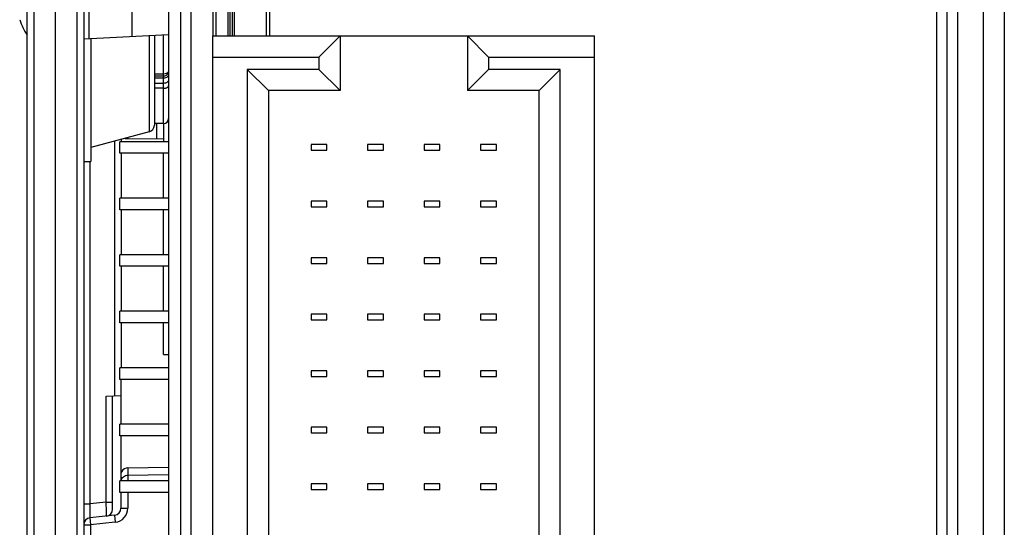
# Model space of a CAD drawing. Units: inches. Extents: x 0 to 34, y 0 to 22.
# Drawn here: x 18.4 to 19.8, y 11.3 to 12 of the extents above; entities that cross this region are included whole.
import ezdxf

# ---------------------------------------------------------------- set-up
doc = ezdxf.new("R2010")
doc.units = ezdxf.units.IN
doc.header["$LTSCALE"] = 1.87
doc.header["$MEASUREMENT"] = 0
doc.layers.get('0').update_dxf_attribs({"linetype": 'CONTINUOUS'})
for name, color, linetype in [('AXIS_PART', 7, 'CONTINUOUS'), ('ECAD_CN_94195118', 7, 'CONTINUOUS'), ('ECAD_MECH_PN-227414_ALT', 7, 'CONTINUOUS')]:
    doc.layers.add(name, color=color, linetype=linetype)

msp = doc.modelspace()

# ---------------------------------------------------------------- linework, layer by layer
at = {"color": 7, "linetype": 'CONTINUOUS'}
for p, q in [((18.435, 7.0535), (18.435, 12.7503)), ((18.6318, 12.5397), (18.6318, 10.2195)), ((18.6488, 12.5397), (18.6488, 10.2195)), ((18.6938, 12.5397), (18.6938, 12.0259)), ((19.7017, 12.3822), (19.7017, 10.2842)), ((19.7167, 7.4216), (19.7167, 12.3822)), ((19.7316, 7.4216), (19.7316, 12.3822)), ((19.7667, 12.3822), (19.7667, 7.4216)), ((19.7962, 12.3822), (19.7962, 7.4216)), ((18.4447, 7.4713), (18.4447, 12.3325)), ((18.4744, 7.4708), (18.4744, 12.333)), ((18.5041, 12.3325), (18.5041, 7.4713)), ((18.5137, 12.3325), (18.5137, 7.4713)), ((18.521, 12.3322), (18.521, 12.0221)), ((18.5808, 12.3312), (18.5808, 12.0252)), ((18.7726, 12.0605), (18.7726, 12.0259)), ((18.4346, 12.0275), (18.4346, 11.3972)), ((18.5137, 12.0217), (18.6318, 12.0279)), ((18.6049, 12.0265), (18.6049, 11.8921)), ((18.6122, 12.0269), (18.6122, 11.9016)), ((18.6251, 11.9039), (18.6251, 12.0275)), ((18.6251, 11.9728), (18.6122, 11.9728)), ((18.6251, 11.9698), (18.6122, 11.9698)), ((18.6251, 11.9671), (18.6122, 11.9671)), ((18.6251, 11.9598), (18.6122, 11.9598)), ((18.6251, 11.953), (18.6122, 11.953)), ((18.615, 11.9039), (18.615, 11.8825)), ((18.6247, 11.9039), (18.6247, 11.8785)), ((18.6049, 11.8921), (18.5236, 11.8703)), ((18.5568, 11.8792), (18.5568, 11.5245)), ((18.5657, 11.8816), (18.5657, 11.8785)), ((18.5713, 11.8831), (18.6247, 11.8824)), ((18.5753, 11.8842), (18.5753, 11.883)), ((18.5657, 11.8623), (18.5657, 11.7997)), ((18.6247, 11.7997), (18.6247, 11.8623)), ((18.5225, 11.8507), (18.5225, 11.3741)), ((18.5657, 11.7836), (18.5657, 11.721)), ((18.6247, 11.721), (18.6247, 11.7836)), ((18.5657, 11.7049), (18.5657, 11.6423)), ((18.6247, 11.6423), (18.6247, 11.7049)), ((18.5657, 11.6261), (18.5657, 11.5635)), ((18.6247, 11.5822), (18.6247, 11.6261)), ((18.6247, 11.5822), (18.6318, 11.5821)), ((18.5657, 11.4848), (18.5657, 11.5474)), ((18.545, 11.5238), (18.5657, 11.5249)), ((18.545, 11.3764), (18.545, 11.5238)), ((18.5538, 11.3666), (18.5538, 11.5243)), ((18.5657, 11.406), (18.5657, 11.4686)), ((18.5657, 11.4191), (18.5669, 11.4191)), ((18.5753, 11.4242), (18.6318, 11.4252)), ((18.5753, 11.4242), (18.5753, 11.4141)), ((18.5753, 11.4141), (18.6318, 11.415)), ((18.5753, 11.4141), (18.5753, 11.4061)), ((18.4346, 11.3972), (18.435, 11.3972)), ((18.5657, 11.3679), (18.5657, 11.3899)), ((18.5753, 11.3899), (18.5753, 11.3679)), ((18.5137, 11.3741), (18.5225, 11.3741)), ((18.545, 11.3764), (18.5225, 11.3741)), ((18.545, 11.3764), (18.5538, 11.3764)), ((18.5568, 11.3581), (18.5225, 11.3545)), ((18.5568, 11.3581), (18.5577, 11.3483)), ((18.5657, 11.3679), (18.5753, 11.3679)), ((18.5137, 11.3447), (18.5234, 11.3447)), ((18.5225, 11.3545), (18.5234, 11.3447)), ((18.5577, 11.3483), (18.5234, 11.3447)), ((18.5234, 11.3447), (18.5234, 11.2624))]:
    msp.add_line(p, q, dxfattribs=at)
at = {"color": 3, "linetype": 'CONTINUOUS'}
msp.add_line((18.6629, 12.5397), (18.6629, 10.2195), dxfattribs=at)
at = {"color": 7, "linetype": 'CONTINUOUS'}
for centre, radius, start, end in [((18.5331, 12.0871), 0.1152, 199.5769, 211.5406), ((18.6251, 11.9106), 0.00669, 270, 360), ((18.6023, 11.9016), 0.00984, 285, 360), ((18.544, 11.3666), 0.00984, 276, 360), ((18.5558, 11.3679), 0.00984, 276, 360), ((18.5556, 11.3679), 0.0197, 276, 360), ((18.5236, 11.3447), 0.00984, 96, 180)]:
    msp.add_arc(centre, radius, start, end, dxfattribs=at)
msp.add_ellipse((18.5755, 11.4143), major_axis=(0.00097, 0.00983), ratio=0.99612, start_param=0.116283, end_param=1.161028, dxfattribs=at)
for points, knots in [([(18.6318, 11.9762), (18.6318, 11.9746), (18.6303, 11.9711), (18.6268, 11.9698), (18.6251, 11.9698)], [0, 0, 0, 0, 0.493135, 1, 1, 1, 1]), ([(18.6313, 11.9755), (18.6312, 11.9754), (18.6308, 11.9748), (18.6303, 11.9744), (18.6299, 11.9741)], [0, 0, 0, 0, 0.234961, 1, 1, 1, 1]), ([(18.6299, 11.9741), (18.6296, 11.9739), (18.6281, 11.9731), (18.6264, 11.9728), (18.6251, 11.9728)], [0, 0, 0, 0, 0.232588, 1, 1, 1, 1]), ([(18.6318, 11.9717), (18.6318, 11.9711), (18.6314, 11.9698), (18.6299, 11.9683), (18.6277, 11.9673), (18.626, 11.9671), (18.6251, 11.9671)], [0, 0, 0, 0, 0.206535, 0.440811, 0.709471, 1, 1, 1, 1]), ([(18.6318, 11.9647), (18.6318, 11.9641), (18.6314, 11.9627), (18.6299, 11.9611), (18.6277, 11.9601), (18.626, 11.9598), (18.6251, 11.9598)], [0, 0, 0, 0, 0.212661, 0.44887, 0.714846, 1, 1, 1, 1]), ([(18.6251, 11.953), (18.626, 11.953), (18.6275, 11.9531), (18.6294, 11.9536), (18.631, 11.9545), (18.6318, 11.9556), (18.6318, 11.9564)], [0, 0, 0, 0, 0.326611, 0.544064, 0.726891, 1, 1, 1, 1]), ([(18.5657, 11.4143), (18.5657, 11.4147), (18.5658, 11.4164), (18.5663, 11.418), (18.5669, 11.4191)], [0, 0, 0, 0, 0.247676, 1, 1, 1, 1]), ([(18.5658, 11.4061), (18.566, 11.4071), (18.5668, 11.4093), (18.569, 11.4119), (18.572, 11.4136), (18.5742, 11.4141), (18.5753, 11.4141)], [0, 0, 0, 0, 0.249578, 0.499437, 0.749614, 1, 1, 1, 1]), ([(18.5225, 11.3741), (18.5225, 11.3728), (18.5224, 11.3703), (18.5222, 11.3666), (18.5221, 11.3633), (18.5221, 11.3603), (18.5221, 11.3579), (18.5222, 11.3563), (18.5223, 11.3554), (18.5224, 11.3549), (18.5224, 11.3546), (18.5225, 11.3545), (18.5225, 11.3545)], [0, 0, 0, 0, 0.195067, 0.382901, 0.556121, 0.707765, 0.83175, 0.923289, 0.955843, 0.979279, 0.993636, 1, 1, 1, 1]), ([(18.545, 11.3569), (18.5451, 11.3569), (18.5452, 11.357), (18.5452, 11.3573), (18.5453, 11.3578), (18.5454, 11.3584), (18.5454, 11.3592), (18.5454, 11.3607), (18.5455, 11.3628), (18.5454, 11.3657), (18.5453, 11.3691), (18.5452, 11.3727), (18.5451, 11.3752), (18.545, 11.3764)], [0, 0, 0, 0, 0.007131, 0.022471, 0.046814, 0.080121, 0.12215, 0.172536, 0.296456, 0.447256, 0.619223, 0.805827, 1, 1, 1, 1])]:
    msp.add_open_spline(points, degree=3, knots=knots, dxfattribs=at)
msp.add_open_spline([(18.6318, 11.9772), (18.6318, 11.9766), (18.6316, 11.976), (18.6313, 11.9755)], degree=3, dxfattribs=at)
at = {"layer": 'AXIS_PART', "color": 7, "linetype": 'CONTINUOUS'}
for p, q in [((18.5236, 12.0222), (18.5236, 11.8507)), ((18.6251, 11.9039), (18.6122, 11.9039)), ((18.5137, 11.8507), (18.5236, 11.8507))]:
    msp.add_line(p, q, dxfattribs=at)
at = {"layer": 'ECAD_CN_94195118', "color": 7, "linetype": 'CONTINUOUS'}
for p, q in [((18.6938, 10.3763), (18.6938, 12.0259)), ((18.6938, 12.0259), (19.2253, 12.0259)), ((18.8415, 11.9964), (18.871, 12.0259)), ((18.871, 12.0259), (18.871, 11.9497)), ((19.0482, 12.0259), (19.0482, 11.9497)), ((19.0777, 11.9964), (19.0482, 12.0259)), ((19.2253, 10.3763), (19.2253, 12.0259)), ((18.6938, 11.9964), (18.8415, 11.9964)), ((18.8415, 11.9964), (18.8415, 11.9793)), ((19.0777, 11.9964), (19.0777, 11.9793)), ((19.0777, 11.9964), (19.2253, 11.9964)), ((18.7415, 11.9793), (18.7415, 10.423)), ((18.7415, 11.9793), (18.771, 11.9497)), ((18.8415, 11.9793), (18.7415, 11.9793)), ((18.8415, 11.9793), (18.871, 11.9497)), ((19.0777, 11.9793), (19.0482, 11.9497)), ((19.1777, 11.9793), (19.0777, 11.9793)), ((19.1777, 11.9793), (19.1482, 11.9497)), ((19.1777, 10.423), (19.1777, 11.9793)), ((18.771, 11.9497), (18.771, 10.4525)), ((18.871, 11.9497), (18.771, 11.9497)), ((19.1482, 11.9497), (19.0482, 11.9497)), ((19.1482, 10.4525), (19.1482, 11.9497)), ((18.5639, 11.8623), (18.5639, 11.8785)), ((18.6318, 11.8785), (18.5639, 11.8785)), ((18.8305, 11.8744), (18.8305, 11.8665)), ((18.8525, 11.8744), (18.8305, 11.8744)), ((18.8305, 11.8665), (18.8525, 11.8665)), ((18.8525, 11.8665), (18.8525, 11.8744)), ((18.9092, 11.8744), (18.9092, 11.8665)), ((18.9312, 11.8744), (18.9092, 11.8744)), ((18.9092, 11.8665), (18.9312, 11.8665)), ((18.9312, 11.8665), (18.9312, 11.8744)), ((18.9879, 11.8744), (18.9879, 11.8665)), ((19.01, 11.8744), (18.9879, 11.8744)), ((18.9879, 11.8665), (19.01, 11.8665)), ((19.01, 11.8665), (19.01, 11.8744)), ((19.0667, 11.8744), (19.0667, 11.8665)), ((19.0887, 11.8744), (19.0667, 11.8744)), ((19.0667, 11.8665), (19.0887, 11.8665)), ((19.0887, 11.8665), (19.0887, 11.8744)), ((18.6318, 11.8623), (18.5639, 11.8623)), ((18.5639, 11.7836), (18.5639, 11.7997)), ((18.6318, 11.7997), (18.5639, 11.7997)), ((18.6318, 11.7836), (18.5639, 11.7836)), ((18.8305, 11.7956), (18.8305, 11.7877)), ((18.8525, 11.7956), (18.8305, 11.7956)), ((18.8305, 11.7877), (18.8525, 11.7877)), ((18.8525, 11.7877), (18.8525, 11.7956)), ((18.9092, 11.7956), (18.9092, 11.7877)), ((18.9312, 11.7956), (18.9092, 11.7956)), ((18.9092, 11.7877), (18.9312, 11.7877)), ((18.9312, 11.7877), (18.9312, 11.7956)), ((18.9879, 11.7956), (18.9879, 11.7877)), ((19.01, 11.7956), (18.9879, 11.7956)), ((18.9879, 11.7877), (19.01, 11.7877)), ((19.01, 11.7877), (19.01, 11.7956)), ((19.0667, 11.7956), (19.0667, 11.7877)), ((19.0887, 11.7956), (19.0667, 11.7956)), ((19.0667, 11.7877), (19.0887, 11.7877)), ((19.0887, 11.7877), (19.0887, 11.7956)), ((18.5639, 11.7049), (18.5639, 11.721)), ((18.6318, 11.721), (18.5639, 11.721)), ((18.8305, 11.7169), (18.8305, 11.709)), ((18.8525, 11.7169), (18.8305, 11.7169)), ((18.8525, 11.709), (18.8525, 11.7169)), ((18.9092, 11.7169), (18.9092, 11.709)), ((18.9312, 11.7169), (18.9092, 11.7169)), ((18.9312, 11.709), (18.9312, 11.7169)), ((18.9879, 11.7169), (18.9879, 11.709)), ((19.01, 11.7169), (18.9879, 11.7169)), ((19.01, 11.709), (19.01, 11.7169)), ((19.0667, 11.7169), (19.0667, 11.709)), ((19.0887, 11.7169), (19.0667, 11.7169)), ((19.0887, 11.709), (19.0887, 11.7169)), ((18.6318, 11.7049), (18.5639, 11.7049)), ((18.8305, 11.709), (18.8525, 11.709)), ((18.9092, 11.709), (18.9312, 11.709)), ((18.9879, 11.709), (19.01, 11.709)), ((19.0667, 11.709), (19.0887, 11.709)), ((18.5639, 11.6261), (18.5639, 11.6423)), ((18.6318, 11.6423), (18.5639, 11.6423)), ((18.8305, 11.6381), (18.8305, 11.6303)), ((18.8525, 11.6381), (18.8305, 11.6381)), ((18.8525, 11.6303), (18.8525, 11.6381)), ((18.9092, 11.6381), (18.9092, 11.6303)), ((18.9312, 11.6381), (18.9092, 11.6381)), ((18.9312, 11.6303), (18.9312, 11.6381)), ((18.9879, 11.6381), (18.9879, 11.6303)), ((19.01, 11.6381), (18.9879, 11.6381)), ((19.01, 11.6303), (19.01, 11.6381)), ((19.0667, 11.6381), (19.0667, 11.6303)), ((19.0887, 11.6381), (19.0667, 11.6381)), ((19.0887, 11.6303), (19.0887, 11.6381)), ((18.6318, 11.6261), (18.5639, 11.6261)), ((18.8305, 11.6303), (18.8525, 11.6303)), ((18.9092, 11.6303), (18.9312, 11.6303)), ((18.9879, 11.6303), (19.01, 11.6303)), ((19.0667, 11.6303), (19.0887, 11.6303)), ((18.5639, 11.5474), (18.5639, 11.5635)), ((18.6318, 11.5635), (18.5639, 11.5635)), ((18.8305, 11.5594), (18.8305, 11.5515)), ((18.8525, 11.5594), (18.8305, 11.5594)), ((18.8305, 11.5515), (18.8525, 11.5515)), ((18.8525, 11.5515), (18.8525, 11.5594)), ((18.9092, 11.5594), (18.9092, 11.5515)), ((18.9312, 11.5594), (18.9092, 11.5594)), ((18.9092, 11.5515), (18.9312, 11.5515)), ((18.9312, 11.5515), (18.9312, 11.5594)), ((18.9879, 11.5594), (18.9879, 11.5515)), ((19.01, 11.5594), (18.9879, 11.5594)), ((18.9879, 11.5515), (19.01, 11.5515)), ((19.01, 11.5515), (19.01, 11.5594)), ((19.0667, 11.5594), (19.0667, 11.5515)), ((19.0887, 11.5594), (19.0667, 11.5594)), ((19.0667, 11.5515), (19.0887, 11.5515)), ((19.0887, 11.5515), (19.0887, 11.5594)), ((18.6318, 11.5474), (18.5639, 11.5474)), ((18.5639, 11.4686), (18.5639, 11.4848)), ((18.6318, 11.4848), (18.5639, 11.4848)), ((18.8305, 11.4807), (18.8305, 11.4728)), ((18.8525, 11.4807), (18.8305, 11.4807)), ((18.8525, 11.4728), (18.8525, 11.4807)), ((18.9092, 11.4807), (18.9092, 11.4728)), ((18.9312, 11.4807), (18.9092, 11.4807)), ((18.9312, 11.4728), (18.9312, 11.4807)), ((18.9879, 11.4807), (18.9879, 11.4728)), ((19.01, 11.4807), (18.9879, 11.4807)), ((19.01, 11.4728), (19.01, 11.4807)), ((19.0667, 11.4807), (19.0667, 11.4728)), ((19.0887, 11.4807), (19.0667, 11.4807)), ((19.0887, 11.4728), (19.0887, 11.4807)), ((18.6318, 11.4686), (18.5639, 11.4686)), ((18.8305, 11.4728), (18.8525, 11.4728)), ((18.9092, 11.4728), (18.9312, 11.4728)), ((18.9879, 11.4728), (19.01, 11.4728)), ((19.0667, 11.4728), (19.0887, 11.4728)), ((18.5639, 11.3899), (18.5639, 11.406)), ((18.6318, 11.406), (18.5639, 11.406)), ((18.8305, 11.4019), (18.8305, 11.394)), ((18.8525, 11.4019), (18.8305, 11.4019)), ((18.8525, 11.394), (18.8525, 11.4019)), ((18.9092, 11.4019), (18.9092, 11.394)), ((18.9312, 11.4019), (18.9092, 11.4019)), ((18.9312, 11.394), (18.9312, 11.4019)), ((18.9879, 11.4019), (18.9879, 11.394)), ((19.01, 11.4019), (18.9879, 11.4019)), ((19.01, 11.394), (19.01, 11.4019)), ((19.0667, 11.4019), (19.0667, 11.394)), ((19.0887, 11.4019), (19.0667, 11.4019)), ((19.0887, 11.394), (19.0887, 11.4019)), ((18.6318, 11.3899), (18.5639, 11.3899)), ((18.8305, 11.394), (18.8525, 11.394)), ((18.9092, 11.394), (18.9312, 11.394)), ((18.9879, 11.394), (19.01, 11.394)), ((19.0667, 11.394), (19.0887, 11.394))]:
    msp.add_line(p, q, dxfattribs=at)
at = {"layer": 'ECAD_MECH_PN-227414_ALT', "color": 7, "linetype": 'CONTINUOUS'}
for p, q in [((18.6981, 12.0259), (18.6981, 12.2751)), ((18.7149, 12.0259), (18.7149, 12.2751)), ((18.7179, 12.0259), (18.7179, 12.2751)), ((18.7209, 12.0259), (18.7209, 12.2751)), ((18.724, 12.0259), (18.724, 12.2751)), ((18.7684, 12.0259), (18.7684, 12.2751))]:
    msp.add_line(p, q, dxfattribs=at)

doc.saveas('drawing.dxf')
